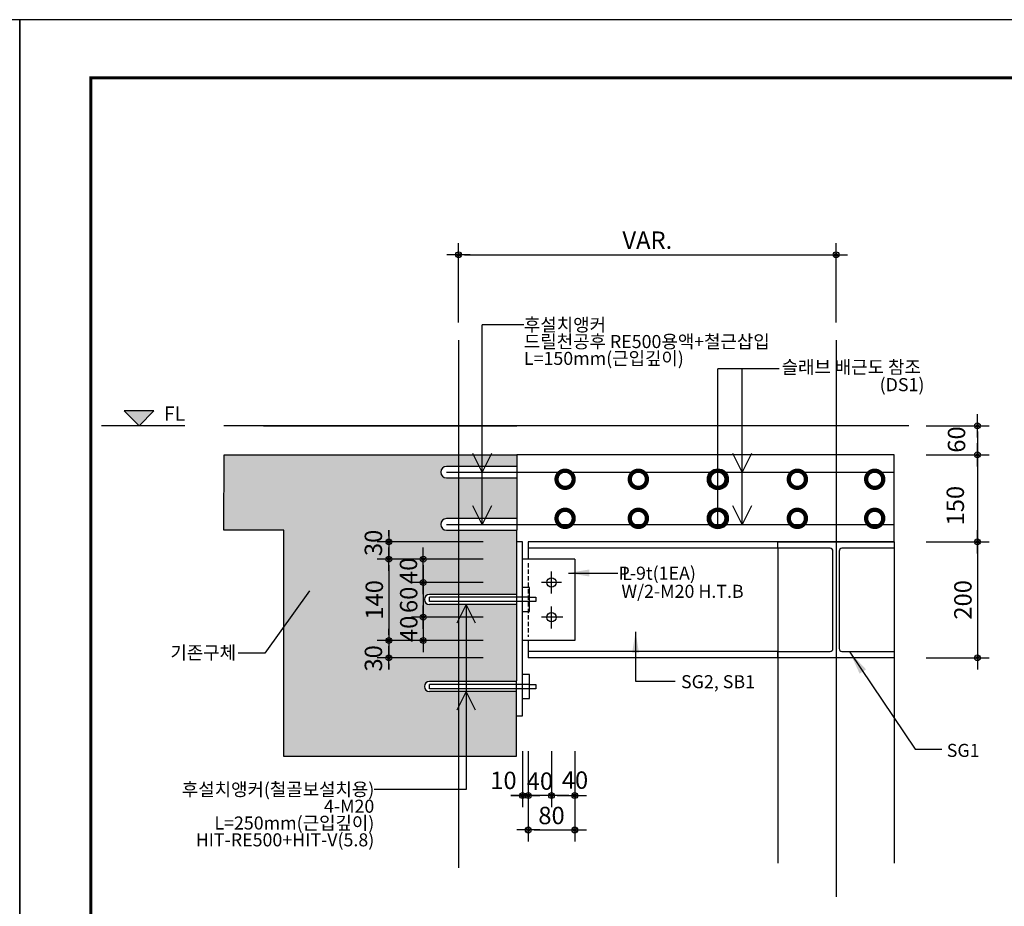
# Model space of a CAD drawing. Units: millimetres. Extents: x 3641412 to 4181868, y -949043 to 385197.
# Drawn here: x 3882095 to 3885486, y -946159 to -943103 of the extents above; entities that cross this region are included whole.
import ezdxf
from ezdxf.enums import TextEntityAlignment as Align

# ---------------------------------------------------------------- set-up
doc = ezdxf.new("R2010")
doc.units = ezdxf.units.MM
doc.header["$LTSCALE"] = 200
for name, pattern in [('ACAD_ISO05W100', [33, 24, -3, 0, -3, 0, -3]), ('CEN', [62, 60, -1, 0, -1]), ('CEN200', [12400, 12000, -200, 0, -200]), ('DASHED2', [0.375, 0.25, -0.125]), ('HID', [2.3, 1.5, -0.8]), ('HIDDEN', [0.375, 0.25, -0.125])]:
    doc.linetypes.add(name, pattern=pattern)
doc.layers.get('Defpoints').update_dxf_attribs({"color": 18})
for name, color, linetype in [('120079', 1, 'CEN200'), ('253', 253, 'Continuous'), ('6', 6, 'Continuous'), ('CEN', 1, 'CEN'), ('CON', 2, 'Continuous'), ('DIM', 7, 'Continuous'), ('ELE', 4, 'Continuous'), ('HID-4', 5, 'HID'), ('SHEET', 7, 'Continuous'), ('SITE', 2, 'ACAD_ISO05W100'), ('STEEL', 2, 'Continuous'), ('STL1', 2, 'Continuous'), ('SYM', 7, 'Continuous'), ('SYMM', 7, 'Continuous'), ('WAL', 3, 'Continuous'), ('WALL', 3, 'Continuous')]:
    doc.layers.add(name, color=color, linetype=linetype)
doc.styles.add('돋움', font='바른돋움 1')
doc.dimstyles.new('20 EKUN', dxfattribs={"dimscale": 20, "dimtxt": 3, "dimasz": 1, "dimexe": 2, "dimexo": 3, "dimgap": 1, "dimtad": 1, "dimdec": 0, "dimdsep": 46, "dimlunit": 6, "dimtxsty": '돋움', "dimblk1": 'DIMDOT', "dimblk2": 'DIMDOT', "dimsah": 1, "dimcen": 5, "dimdle": 2, "dimclrd": 256, "dimclre": 256, "dimclrt": 3, "dimadec": 0, "dimazin": 0, "dimtfac": 1, "dimtdec": 0, "dimtix": 1, "dimtmove": 2, "dimatfit": 3, "dimldrblk": 'DIMDOT', "dimfxl": 0, "dimtolj": 1, "dimtzin": 0, "dimarcsym": 0})
doc.dimstyles.new('20Copy(2) of EKUN', dxfattribs={"dimscale": 20, "dimtxt": 3, "dimasz": 1, "dimexe": 2, "dimexo": 3, "dimgap": 1, "dimtad": 1, "dimdec": 0, "dimdsep": 46, "dimlunit": 6, "dimtxsty": '돋움', "dimblk1": 'DIMDOT', "dimblk2": 'DIMDOT', "dimsah": 1, "dimcen": 5, "dimdle": 2, "dimclrd": 256, "dimclre": 256, "dimclrt": 3, "dimadec": 0, "dimazin": 0, "dimtfac": 1, "dimtdec": 0, "dimtix": 1, "dimtmove": 2, "dimatfit": 3, "dimldrblk": 'DIMDOT', "dimfxl": 0, "dimtolj": 1, "dimtzin": 0, "dimarcsym": 0})

# ---------------------------------------------------------------- blocks, each defined once
blk = doc.blocks.new('DIMDOT')
at = {"color": 0}
blk.add_line((-2, 0), (2, 0), dxfattribs=at)
for radius in [0.5, 0.25]:
    blk.add_circle((0, 0), radius, dxfattribs=at)
blk = doc.blocks.new('*D2682')
at = {"layer": 'Defpoints', "color": 0, "transparency": 16777216}
for p in [(3885157.4, -944602.8), (3885157.4, -944902.8), (3885393.7, -944902.8)]:
    blk.add_point(p, dxfattribs=at)
at = {"layer": 'DIM', "lineweight": -2, "transparency": 16777216}
for p, q in [((3885217.4, -944602.8), (3885433.7, -944602.8)), ((3885393.7, -944622.8), (3885393.7, -944882.8)), ((3885217.4, -944902.8), (3885433.7, -944902.8))]:
    blk.add_line(p, q, dxfattribs=at)
at = {"layer": 'DIM', "lineweight": -2, "transparency": 16777216, "xscale": 20, "yscale": 20, "zscale": 20}
for p, rotation in [((3885393.7, -944602.8), 90), ((3885393.7, -944902.8), 270)]:
    blk.add_blockref('DIMDOT', p, dxfattribs=dict(at, rotation=rotation))
at = {"layer": 'DIM', "color": 3, "transparency": 16777216, "insert": (3885317.4, -944778.2), "char_height": 60, "attachment_point": 5, "rotation": 90, "style": '돋움'}
blk.add_mtext('\\A1;150', dxfattribs=at)
blk = doc.blocks.new('*D2683')
at = {"layer": 'Defpoints', "color": 0, "transparency": 16777216}
for p in [(3884906.6, -943913.4), (3883606.6, -944207.5), (3884906.6, -944207.5)]:
    blk.add_point(p, dxfattribs=at)
at = {"layer": 'DIM', "lineweight": -2, "transparency": 16777216}
for p, q in [((3883606.6, -944147.5), (3883606.6, -943873.4)), ((3884906.6, -944147.5), (3884906.6, -943873.4)), ((3883626.6, -943913.4), (3884886.6, -943913.4))]:
    blk.add_line(p, q, dxfattribs=at)
at = {"layer": 'DIM', "lineweight": -2, "transparency": 16777216, "xscale": 20, "yscale": 20, "zscale": 20, "rotation": 180}
blk.add_blockref('DIMDOT', (3883606.6, -943913.4), dxfattribs=at)
at = {"layer": 'DIM', "lineweight": -2, "transparency": 16777216, "xscale": 20, "yscale": 20, "zscale": 20}
blk.add_blockref('DIMDOT', (3884906.6, -943913.4), dxfattribs=at)
at = {"layer": 'DIM', "color": 3, "transparency": 16777216, "insert": (3884256.6, -943863.3), "char_height": 60, "attachment_point": 5, "style": '돋움'}
blk.add_mtext('\\A1;VAR.', dxfattribs=at)
blk = doc.blocks.new('*D2684')
at = {"layer": 'Defpoints', "color": 0, "transparency": 16777216}
for p in [(3885157.4, -944902.8), (3885157.4, -945302.8), (3885393.7, -945302.8)]:
    blk.add_point(p, dxfattribs=at)
at = {"layer": 'DIM', "lineweight": -2, "transparency": 16777216}
for p, q in [((3885217.4, -944902.8), (3885433.7, -944902.8)), ((3885393.7, -944922.8), (3885393.7, -945282.8)), ((3885217.4, -945302.8), (3885433.7, -945302.8))]:
    blk.add_line(p, q, dxfattribs=at)
at = {"layer": 'DIM', "lineweight": -2, "transparency": 16777216, "xscale": 20, "yscale": 20, "zscale": 20}
for p, rotation in [((3885393.7, -944902.8), 90), ((3885393.7, -945302.8), 270)]:
    blk.add_blockref('DIMDOT', p, dxfattribs=dict(at, rotation=rotation))
at = {"layer": 'DIM', "color": 3, "transparency": 16777216, "insert": (3885343.6, -945102.8), "char_height": 60, "attachment_point": 5, "rotation": 90, "style": '돋움'}
blk.add_mtext('\\A1;200', dxfattribs=at)
blk = doc.blocks.new('_DotSmall')
at = {"color": 0, "linetype": 'ByBlock', "const_width": 0.5}
blk.add_lwpolyline([(-0.0625, 0, 1), (0.0625, 0, 1)], format="xyb", close=True, dxfattribs=at)
blk = doc.blocks.new('*D2685')
at = {"layer": 'Defpoints', "color": 0, "transparency": 16777216}
for p in [(3885157.4, -944502.8), (3885157.4, -944602.8), (3885393.7, -944602.8)]:
    blk.add_point(p, dxfattribs=at)
at = {"layer": 'DIM', "lineweight": -2, "transparency": 16777216}
for p, q in [((3885217.4, -944502.8), (3885433.7, -944502.8)), ((3885393.7, -944522.8), (3885393.7, -944582.8)), ((3885217.4, -944602.8), (3885433.7, -944602.8))]:
    blk.add_line(p, q, dxfattribs=at)
at = {"layer": 'DIM', "lineweight": -2, "transparency": 16777216, "xscale": 20, "yscale": 20, "zscale": 20}
for p, rotation in [((3885393.7, -944502.8), 90), ((3885393.7, -944602.8), 270)]:
    blk.add_blockref('DIMDOT', p, dxfattribs=dict(at, rotation=rotation))
at = {"layer": 'DIM', "color": 3, "transparency": 16777216, "insert": (3885321.6, -944550.3), "char_height": 60, "attachment_point": 5, "rotation": 90, "style": '돋움'}
blk.add_mtext('\\A1;60', dxfattribs=at)
blk = doc.blocks.new('*D2686')
at = {"layer": 'Defpoints', "color": 0, "transparency": 16777216}
for p in [(3883751.2, -944962.8), (3883484.7, -945042.8), (3883751.2, -945042.8)]:
    blk.add_point(p, dxfattribs=at)
at = {"layer": 'DIM', "lineweight": -2, "transparency": 16777216}
for p, q in [((3883691.2, -944962.8), (3883444.7, -944962.8)), ((3883484.7, -944982.8), (3883484.7, -945022.8)), ((3883691.2, -945042.8), (3883444.7, -945042.8))]:
    blk.add_line(p, q, dxfattribs=at)
at = {"layer": 'DIM', "lineweight": -2, "transparency": 16777216, "xscale": 20, "yscale": 20, "zscale": 20}
for p, rotation in [((3883484.7, -944962.8), 90), ((3883484.7, -945042.8), 270)]:
    blk.add_blockref('DIMDOT', p, dxfattribs=dict(at, rotation=rotation))
at = {"layer": 'DIM', "color": 3, "transparency": 16777216, "insert": (3883433.9, -945002.8), "char_height": 60, "attachment_point": 5, "rotation": 90, "style": '돋움'}
blk.add_mtext('\\A1;40', dxfattribs=at)
blk = doc.blocks.new('*D2687')
at = {"layer": 'Defpoints', "color": 0, "transparency": 16777216}
for p in [(3883751.2, -945042.8), (3883484.7, -945162.8), (3883751.2, -945162.8)]:
    blk.add_point(p, dxfattribs=at)
at = {"layer": 'DIM', "lineweight": -2, "transparency": 16777216}
for p, q in [((3883691.2, -945042.8), (3883444.7, -945042.8)), ((3883484.7, -945062.8), (3883484.7, -945142.8)), ((3883691.2, -945162.8), (3883444.7, -945162.8))]:
    blk.add_line(p, q, dxfattribs=at)
at = {"layer": 'DIM', "lineweight": -2, "transparency": 16777216, "xscale": 20, "yscale": 20, "zscale": 20}
for p, rotation in [((3883484.7, -945042.8), 90), ((3883484.7, -945162.8), 270)]:
    blk.add_blockref('DIMDOT', p, dxfattribs=dict(at, rotation=rotation))
at = {"layer": 'DIM', "color": 3, "transparency": 16777216, "insert": (3883434.7, -945102.8), "char_height": 60, "attachment_point": 5, "rotation": 90, "style": '돋움'}
blk.add_mtext('\\A1;60', dxfattribs=at)
blk = doc.blocks.new('*D2688')
at = {"layer": 'Defpoints', "color": 0, "transparency": 16777216}
for p in [(3883751.2, -945162.8), (3883484.7, -945242.8), (3883751.2, -945242.8)]:
    blk.add_point(p, dxfattribs=at)
at = {"layer": 'DIM', "lineweight": -2, "transparency": 16777216}
for p, q in [((3883691.2, -945162.8), (3883444.7, -945162.8)), ((3883484.7, -945182.8), (3883484.7, -945222.8)), ((3883691.2, -945242.8), (3883444.7, -945242.8))]:
    blk.add_line(p, q, dxfattribs=at)
at = {"layer": 'DIM', "lineweight": -2, "transparency": 16777216, "xscale": 20, "yscale": 20, "zscale": 20}
for p, rotation in [((3883484.7, -945162.8), 90), ((3883484.7, -945242.8), 270)]:
    blk.add_blockref('DIMDOT', p, dxfattribs=dict(at, rotation=rotation))
at = {"layer": 'DIM', "color": 3, "transparency": 16777216, "insert": (3883435, -945202.8), "char_height": 60, "attachment_point": 5, "rotation": 90, "style": '돋움'}
blk.add_mtext('\\A1;40', dxfattribs=at)
blk = doc.blocks.new('*D2689')
at = {"layer": 'Defpoints', "color": 0, "transparency": 16777216}
for p in [(3883751.2, -945242.8), (3883366.3, -945302.8), (3883751.2, -945302.8)]:
    blk.add_point(p, dxfattribs=at)
at = {"layer": 'DIM', "lineweight": -2, "transparency": 16777216}
for p, q in [((3883366.3, -945222.8), (3883366.3, -945202.8)), ((3883691.2, -945242.8), (3883326.3, -945242.8)), ((3883366.3, -945242.8), (3883366.3, -945302.8)), ((3883691.2, -945302.8), (3883326.3, -945302.8)), ((3883366.3, -945322.8), (3883366.3, -945342.8))]:
    blk.add_line(p, q, dxfattribs=at)
at = {"layer": 'DIM', "lineweight": -2, "transparency": 16777216, "xscale": 20, "yscale": 20, "zscale": 20}
for p, rotation in [((3883366.3, -945242.8), 270), ((3883366.3, -945302.8), 90)]:
    blk.add_blockref('DIMDOT', p, dxfattribs=dict(at, rotation=rotation))
at = {"layer": 'DIM', "color": 3, "transparency": 16777216, "insert": (3883313.2, -945304.4), "char_height": 60, "attachment_point": 5, "rotation": 90, "style": '돋움'}
blk.add_mtext('\\A1;30', dxfattribs=at)
blk = doc.blocks.new('*D2690')
at = {"layer": 'Defpoints', "color": 0, "transparency": 16777216}
for p in [(3883751.2, -944962.8), (3883366.3, -945242.8), (3883751.2, -945242.8)]:
    blk.add_point(p, dxfattribs=at)
at = {"layer": 'DIM', "lineweight": -2, "transparency": 16777216}
for p, q in [((3883691.2, -944962.8), (3883326.3, -944962.8)), ((3883366.3, -944982.8), (3883366.3, -945222.8)), ((3883691.2, -945242.8), (3883326.3, -945242.8))]:
    blk.add_line(p, q, dxfattribs=at)
at = {"layer": 'DIM', "lineweight": -2, "transparency": 16777216, "xscale": 20, "yscale": 20, "zscale": 20}
for p, rotation in [((3883366.3, -944962.8), 90), ((3883366.3, -945242.8), 270)]:
    blk.add_blockref('DIMDOT', p, dxfattribs=dict(at, rotation=rotation))
at = {"layer": 'DIM', "color": 3, "transparency": 16777216, "insert": (3883316.2, -945102.8), "char_height": 60, "attachment_point": 5, "rotation": 90, "style": '돋움'}
blk.add_mtext('\\A1;140', dxfattribs=at)
blk = doc.blocks.new('*D2691')
at = {"layer": 'Defpoints', "color": 0, "transparency": 16777216}
for p in [(3883826.6, -945564.3), (3883846.6, -945564.3), (3883826.6, -945777.5)]:
    blk.add_point(p, dxfattribs=at)
at = {"layer": 'DIM', "lineweight": -2, "transparency": 16777216}
for p, q in [((3883826.6, -945624.3), (3883826.6, -945817.5)), ((3883846.6, -945624.3), (3883846.6, -945817.5)), ((3883806.6, -945777.5), (3883786.6, -945777.5)), ((3883846.6, -945777.5), (3883826.6, -945777.5)), ((3883866.6, -945777.5), (3883886.6, -945777.5))]:
    blk.add_line(p, q, dxfattribs=at)
at = {"layer": 'DIM', "lineweight": -2, "transparency": 16777216, "xscale": 20, "yscale": 20, "zscale": 20}
blk.add_blockref('DIMDOT', (3883826.6, -945777.5), dxfattribs=at)
at = {"layer": 'DIM', "lineweight": -2, "transparency": 16777216, "xscale": 20, "yscale": 20, "zscale": 20, "rotation": 180}
blk.add_blockref('DIMDOT', (3883846.6, -945777.5), dxfattribs=at)
at = {"layer": 'DIM', "color": 3, "transparency": 16777216, "insert": (3883761, -945725), "char_height": 60, "attachment_point": 5, "style": '돋움'}
blk.add_mtext('\\A1;10', dxfattribs=at)
blk = doc.blocks.new('*D2692')
at = {"layer": 'Defpoints', "color": 0, "transparency": 16777216}
for p in [(3883846.6, -945564.3), (3883926.6, -945564.3), (3883846.6, -945777.5)]:
    blk.add_point(p, dxfattribs=at)
at = {"layer": 'DIM', "lineweight": -2, "transparency": 16777216}
for p, q in [((3883846.6, -945624.3), (3883846.6, -945817.5)), ((3883926.6, -945624.3), (3883926.6, -945817.5)), ((3883826.6, -945777.5), (3883806.6, -945777.5)), ((3883926.6, -945777.5), (3883846.6, -945777.5)), ((3883946.6, -945777.5), (3883966.6, -945777.5))]:
    blk.add_line(p, q, dxfattribs=at)
at = {"layer": 'DIM', "lineweight": -2, "transparency": 16777216, "xscale": 20, "yscale": 20, "zscale": 20}
blk.add_blockref('DIMDOT', (3883846.6, -945777.5), dxfattribs=at)
at = {"layer": 'DIM', "lineweight": -2, "transparency": 16777216, "xscale": 20, "yscale": 20, "zscale": 20, "rotation": 180}
blk.add_blockref('DIMDOT', (3883926.6, -945777.5), dxfattribs=at)
at = {"layer": 'DIM', "color": 3, "transparency": 16777216, "insert": (3883886.6, -945727.5), "char_height": 60, "attachment_point": 5, "style": '돋움'}
blk.add_mtext('\\A1;40', dxfattribs=at)
blk = doc.blocks.new('*D2693')
at = {"layer": 'Defpoints', "color": 0, "transparency": 16777216}
for p in [(3883926.6, -945564.3), (3884006.6, -945564.3), (3883926.6, -945777.5)]:
    blk.add_point(p, dxfattribs=at)
at = {"layer": 'DIM', "lineweight": -2, "transparency": 16777216}
for p, q in [((3883926.6, -945624.3), (3883926.6, -945817.5)), ((3884006.6, -945624.3), (3884006.6, -945817.5)), ((3883986.6, -945777.5), (3883946.6, -945777.5))]:
    blk.add_line(p, q, dxfattribs=at)
at = {"layer": 'DIM', "lineweight": -2, "transparency": 16777216, "xscale": 20, "yscale": 20, "zscale": 20, "rotation": 180}
blk.add_blockref('DIMDOT', (3883926.6, -945777.5), dxfattribs=at)
at = {"layer": 'DIM', "lineweight": -2, "transparency": 16777216, "xscale": 20, "yscale": 20, "zscale": 20}
blk.add_blockref('DIMDOT', (3884006.6, -945777.5), dxfattribs=at)
at = {"layer": 'DIM', "color": 3, "transparency": 16777216, "insert": (3884007.5, -945724), "char_height": 60, "attachment_point": 5, "style": '돋움'}
blk.add_mtext('\\A1;40', dxfattribs=at)
blk = doc.blocks.new('*D2694')
at = {"layer": 'Defpoints', "color": 0, "transparency": 16777216}
for p in [(3883846.6, -945564.3), (3884006.6, -945564.3), (3884006.6, -945895.9)]:
    blk.add_point(p, dxfattribs=at)
at = {"layer": 'DIM', "lineweight": -2, "transparency": 16777216}
for p, q in [((3883846.6, -945624.3), (3883846.6, -945935.9)), ((3884006.6, -945624.3), (3884006.6, -945935.9)), ((3883866.6, -945895.9), (3883986.6, -945895.9))]:
    blk.add_line(p, q, dxfattribs=at)
at = {"layer": 'DIM', "lineweight": -2, "transparency": 16777216, "xscale": 20, "yscale": 20, "zscale": 20, "rotation": 180}
blk.add_blockref('DIMDOT', (3883846.6, -945895.9), dxfattribs=at)
at = {"layer": 'DIM', "lineweight": -2, "transparency": 16777216, "xscale": 20, "yscale": 20, "zscale": 20}
blk.add_blockref('DIMDOT', (3884006.6, -945895.9), dxfattribs=at)
at = {"layer": 'DIM', "color": 3, "transparency": 16777216, "insert": (3883926.6, -945845.9), "char_height": 60, "attachment_point": 5, "style": '돋움'}
blk.add_mtext('\\A1;80', dxfattribs=at)
blk = doc.blocks.new('*D2701')
at = {"layer": 'Defpoints', "color": 0, "transparency": 16777216}
for p in [(3883751.2, -944902.8), (3883366.3, -944962.8), (3883751.2, -944962.8)]:
    blk.add_point(p, dxfattribs=at)
at = {"layer": 'DIM', "lineweight": -2, "transparency": 16777216}
for p, q in [((3883366.3, -944882.8), (3883366.3, -944862.8)), ((3883691.2, -944902.8), (3883326.3, -944902.8)), ((3883366.3, -944902.8), (3883366.3, -944962.8)), ((3883691.2, -944962.8), (3883326.3, -944962.8)), ((3883366.3, -944982.8), (3883366.3, -945002.8))]:
    blk.add_line(p, q, dxfattribs=at)
at = {"layer": 'DIM', "lineweight": -2, "transparency": 16777216, "xscale": 20, "yscale": 20, "zscale": 20}
for p, rotation in [((3883366.3, -944902.8), 270), ((3883366.3, -944962.8), 90)]:
    blk.add_blockref('DIMDOT', p, dxfattribs=dict(at, rotation=rotation))
at = {"layer": 'DIM', "color": 3, "transparency": 16777216, "insert": (3883313, -944906.6), "char_height": 60, "attachment_point": 5, "rotation": 90, "style": '돋움'}
blk.add_mtext('\\A1;30', dxfattribs=at)
blk = doc.blocks.new('안병영-도곽-구조')
at = {"layer": 'SHEET'}
blk.add_line((12.25, 287), (410.25, 287), dxfattribs=at)
at = {"layer": 'SHEET', "color": 5}
blk.add_lwpolyline([(0, 0), (420, 0), (420, 297), (0, 297), (0, 297), (0, 0)], dxfattribs=at)
at = {"layer": 'SHEET', "const_width": 0.5}
blk.add_lwpolyline([(12.25, 287), (410.25, 287), (410.25, 10), (12.25, 10)], close=True, dxfattribs=at)

msp = doc.modelspace()

# ---------------------------------------------------------------- hatches: boundary and pattern name
at = {"layer": '253', "linetype": 'HIDDEN', "ltscale": 400}
h = msp.add_hatch(color=256, dxfattribs=at)
edge = h.paths.add_edge_path()
edge.add_line((3883805, -945084), (3883805, -944862.8))
edge.add_line((3883805, -944862.8), (3883565, -944862.8))
edge.add_arc((3883565, -944842.8), 20, 90, 270, ccw=False)
edge.add_line((3883565, -944822.8), (3883805, -944822.8))
edge.add_line((3883805, -944822.8), (3883805, -944682.8))
edge.add_line((3883805, -944682.8), (3883565, -944682.8))
edge.add_arc((3883565, -944662.8), 20, 90, 270, ccw=False)
edge.add_line((3883565, -944642.8), (3883805, -944642.8))
edge.add_line((3883805, -944642.8), (3883805, -944602.8))
edge.add_line((3883805, -944602.8), (3882797.5, -944602.8))
edge.add_line((3882797.5, -944602.8), (3882797.5, -944862.8))
edge.add_line((3882797.5, -944862.8), (3883005, -944862.8))
edge.add_line((3883005, -944862.8), (3883005, -945642.8))
edge.add_line((3883005, -945642.8), (3883805, -945642.8))
edge.add_line((3883805, -945642.8), (3883805, -945419))
edge.add_line((3883805, -945419), (3883506.6, -945419))
edge.add_arc((3883506.6, -945401.5), 17.5, 90, 270, ccw=False)
edge.add_line((3883506.6, -945384), (3883805, -945384))
edge.add_line((3883805, -945384), (3883805, -945119))
edge.add_line((3883805, -945119), (3883506.6, -945119))
edge.add_arc((3883506.6, -945101.5), 17.5, 90, 270, ccw=False)
edge.add_line((3883506.6, -945084), (3883805, -945084))
at = {"layer": 'SYM'}
msp.add_hatch(color=256, dxfattribs=at).paths.add_polyline_path([(3882455.2, -944451.7), (3882506.3, -944502.8), (3882557.4, -944451.7)])

# ---------------------------------------------------------------- linework, layer by layer
for centre in [(3884499.5, -944687.3), (3884499.5, -944821.9)]:
    msp.add_circle(centre, 36)
at = {"layer": '120079', "linetype": 'CEN200', "ltscale": 300}
for p, q in [((3883606.6, -944207.5), (3883606.6, -946026.1)), ((3884906.6, -944207.5), (3884906.6, -946126.1))]:
    msp.add_line(p, q, dxfattribs=at)
at = {"layer": '253', "linetype": 'HIDDEN', "ltscale": 400}
msp.add_line((3882797.5, -944862.8), (3882799.1, -944602.8), dxfattribs=at)
at = {"layer": '253', "color": 5}
for p, q in [((3883805, -944642.8), (3883565, -944642.8)), ((3883565, -944682.8), (3883805, -944682.8)), ((3883805, -944822.8), (3883565, -944822.8)), ((3883565, -944862.8), (3883805, -944862.8)), ((3883805, -945084), (3883506.6, -945084)), ((3883805, -945119), (3883506.6, -945119)), ((3883805, -945384), (3883506.6, -945384)), ((3883805, -945419), (3883506.6, -945419))]:
    msp.add_line(p, q, dxfattribs=at)
for centre, radius in [((3883565, -944662.8), 20), ((3883565, -944842.8), 20), ((3883506.6, -945101.5), 17.5), ((3883506.6, -945401.5), 17.5)]:
    msp.add_arc(centre, radius, 90, 270, dxfattribs=at)
at = {"layer": '6', "ltscale": 50}
for p, q in [((3883926.6, -945081.3), (3883926.6, -945005.3)), ((3883961.1, -945042.8), (3883892, -945042.8)), ((3883926.6, -945201.3), (3883926.6, -945125.3)), ((3883965.9, -945162.8), (3883892, -945162.8))]:
    msp.add_line(p, q, dxfattribs=at)
at = {"layer": '6', "color": 0, "ltscale": 50}
for centre in [(3883926.6, -945042.8), (3883926.6, -945162.8)]:
    msp.add_circle(centre, 16, dxfattribs=at)
at = {"layer": 'CEN'}
for p, q in [((3883606.6, -944207.5), (3883606.6, -946026.1)), ((3884906.6, -944207.5), (3884906.6, -946126.1)), ((3885157.4, -944502.8), (3882797.5, -944502.8))]:
    msp.add_line(p, q, dxfattribs=at)
at = {"layer": 'CON', "color": 3}
msp.add_lwpolyline([(3882799.1, -944602.8), (3883806.6, -944602.8), (3883805, -945642.8), (3883005, -945642.8), (3883005, -944862.8), (3882797.5, -944862.8)], dxfattribs=at)
at = {"layer": 'DIM'}
for p, q in [((3883687.7, -944842.8), (3883687.7, -944154.7)), ((3883831.6, -944154.7), (3883687.7, -944154.7)), ((3884499.5, -944842.8), (3884499.5, -944306.9)), ((3884711.1, -944306.9), (3884499.5, -944306.9)), ((3884583.7, -944842.8), (3884583.7, -944306.9)), ((3883826.6, -944902.8), (3883806.6, -944902.8)), ((3883826.6, -945502.8), (3883826.6, -944902.8)), ((3883984.8, -945010.3), (3884154.6, -945010.3)), ((3883632.9, -945119), (3883632.9, -945755.9)), ((3884216.1, -945213.2), (3884216.1, -945383)), ((3884216.1, -945383), (3884352, -945383)), ((3883806.6, -945502.8), (3883826.6, -945502.8))]:
    msp.add_line(p, q, dxfattribs=at)
msp.add_lwpolyline([(3882663.4, -944502.8), (3882376.2, -944502.8)], dxfattribs=at)
at = {"layer": 'ELE'}
for p, q in [((3885106.6, -944602.8), (3883806.6, -944602.8)), ((3885106.6, -944902.8), (3885106.6, -944602.8)), ((3884706.6, -944925.2), (3884706.6, -946010.5)), ((3885106.6, -944925.2), (3885106.6, -946010.5))]:
    msp.add_line(p, q, dxfattribs=at)
at = {"layer": 'ELE', "linetype": 'Continuous'}
for p, q in [((3884343, -944902.8), (3883846.6, -944902.8)), ((3884706.6, -944902.8), (3884343, -944902.8)), ((3884343, -944925.2), (3883846.6, -944925.2)), ((3884706.6, -944925.2), (3884343, -944925.2)), ((3884343, -945280.4), (3883846.6, -945280.4)), ((3884706.6, -945280.4), (3884343, -945280.4)), ((3884343, -945302.8), (3883846.6, -945302.8)), ((3884706.6, -945302.8), (3884343, -945302.8))]:
    msp.add_line(p, q, dxfattribs=at)
at = {"layer": 'HID-4', "linetype": 'DASHED2', "ltscale": 0.3}
msp.add_line((3883846.6, -944975.8), (3883846.6, -945230.2), dxfattribs=at)
at = {"layer": 'STEEL'}
for p, q in [((3883565, -944662.8), (3885106.6, -944662.8)), ((3883565, -944842.8), (3885106.6, -944842.8))]:
    msp.add_line(p, q, dxfattribs=at)
at = {"layer": 'STL1', "linetype": 'Continuous'}
for p, q in [((3884343, -944902.8), (3883906.6, -944902.8)), ((3885106.6, -944902.8), (3884343, -944902.8))]:
    msp.add_line(p, q, dxfattribs=at)
at = {"layer": 'STL1'}
msp.add_lwpolyline([(3884706.6, -945280.4), (3884886.2, -945280.4, 0.414214), (3884895.8, -945270.8), (3884895.8, -944934.8, 0.414214), (3884886.2, -944925.2), (3884706.6, -944925.2), (3884706.6, -944902.8), (3885106.6, -944902.8), (3885106.6, -944925.2), (3884927, -944925.2, 0.414214), (3884917.4, -944934.8), (3884917.4, -945270.8, 0.414214), (3884927, -945280.4), (3885106.6, -945280.4), (3885106.6, -945302.8), (3884706.6, -945302.8)], format="xyb", close=True, dxfattribs=at)
at = {"layer": 'SYM'}
for p, q in [((3883846.6, -944902.8), (3883846.6, -944962.8)), ((3884006.6, -944962.8), (3883826.6, -944962.8)), ((3884006.6, -944962.8), (3884006.6, -945242.8)), ((3883092.9, -945072), (3882939.2, -945286.9)), ((3884006.6, -945242.8), (3883826.6, -945242.8)), ((3883846.6, -945242.8), (3883846.6, -945302.8)), ((3882939.2, -945286.9), (3882847.1, -945286.9)), ((3883632.9, -945755.9), (3883316.2, -945755.9))]:
    msp.add_line(p, q, dxfattribs=at)
msp.add_lwpolyline([(3882506.3, -944502.8), (3882557.4, -944451.7), (3882455.2, -944451.7)], close=True, dxfattribs=at)
msp.add_lwpolyline([(3884954.3, -945283.6), (3885178.8, -945617.4), (3885270.8, -945617.4)], dxfattribs=at)
for points in [[(3884056.8, -945022.3), (3883984.8, -945010.3), (3884056.8, -944998.3)], [(3883041.3, -945123.6), (3883092.9, -945072), (3883060.8, -945137.5)], [(3884204.1, -945285.2), (3884216.1, -945213.2), (3884228.1, -945285.2)], [(3884987.9, -945357.4), (3884954.3, -945283.6), (3885010, -945342.6)]]:
    msp.add_solid(points, dxfattribs=at)
at = {"layer": 'SYMM'}
for p, q in [((3883687.7, -944662.8), (3883655.7, -944598.9)), ((3883719.6, -944598.9), (3883687.7, -944662.8)), ((3884583.7, -944662.8), (3884551.7, -944598.9)), ((3884615.6, -944598.9), (3884583.7, -944662.8)), ((3883687.7, -944842.8), (3883655.7, -944778.9)), ((3883719.6, -944778.9), (3883687.7, -944842.8)), ((3884583.7, -944842.8), (3884551.7, -944778.9)), ((3884615.6, -944778.9), (3884583.7, -944842.8)), ((3883632.9, -945119), (3883601, -945182.9)), ((3883664.8, -945182.9), (3883632.9, -945119)), ((3883632.9, -945419), (3883601, -945482.9)), ((3883664.8, -945482.9), (3883632.9, -945419))]:
    msp.add_line(p, q, dxfattribs=at)
at = {"layer": 'WAL'}
for p, q in [((3883850.6, -945094), (3883506.6, -945094)), ((3883850.6, -945109), (3883506.6, -945109)), ((3883850.6, -945394), (3883506.6, -945394)), ((3883850.6, -945409), (3883506.6, -945409))]:
    msp.add_line(p, q, dxfattribs=at)
at = {"layer": 'WAL', "linetype": 'HIDDEN', "ltscale": 400}
for p, q in [((3883506.6, -945109), (3883506.6, -945094)), ((3883506.6, -945409), (3883506.6, -945394))]:
    msp.add_line(p, q, dxfattribs=at)
at = {"layer": 'WAL'}
for points in [[(3883826.6, -945142.7), (3883850.6, -945142.7), (3883850.6, -945060.3), (3883826.6, -945060.3)], [(3883850.6, -945094), (3883873, -945094), (3883873, -945109), (3883850.6, -945109)], [(3883826.6, -945442.7), (3883850.6, -945442.7), (3883850.6, -945360.3), (3883826.6, -945360.3)], [(3883850.6, -945394), (3883873, -945394), (3883873, -945409), (3883850.6, -945409)]]:
    msp.add_lwpolyline(points, dxfattribs=at)
at = {"layer": 'WALL'}
msp.add_line((3882934.2, -944502.8), (3883806.6, -944502.8), dxfattribs=at)

# ---------------------------------------------------------------- block references
at = {"layer": 'SHEET', "xscale": 20, "yscale": 20, "zscale": 20}
for p in [(3873694.9, -949043.5), (3882094.9, -949043.5)]:
    msp.add_blockref('안병영-도곽-구조', p, dxfattribs=at)
at = {"layer": 'SYM', "yscale": 118.125, "zscale": 118.125}
for p, xscale, rotation in [((3883973.4, -944687.3), -118.125, 90), ((3884225.7, -944687.3), -118.125, 90), ((3884499.5, -944687.3), -118.125, 90), ((3884773.4, -944687.3), -118.125, 90), ((3885039.8, -944687.3), 118.125, 270), ((3883973.4, -944821.9), -118.125, 90), ((3884225.7, -944821.9), -118.125, 90), ((3884499.5, -944821.9), -118.125, 90), ((3884773.4, -944821.9), -118.125, 90), ((3885039.8, -944821.9), 118.125, 270)]:
    msp.add_blockref('_DotSmall', p, dxfattribs=dict(at, xscale=xscale, rotation=rotation))

# ---------------------------------------------------------------- texts
at = {"layer": 'SITE', "style": '돋움'}
for s, p in [('후설치앵커', (3883831.6, -944154.7)), ('드릴천공후 RE500용액+철근삽입', (3883831.6, -944212.7)), ('L=150mm(근입깊이)', (3883831.6, -944270.6))]:
    msp.add_text(s, height=45, dxfattribs=at).set_placement(p, align=Align.MIDDLE_LEFT)
for s, height, p in [('슬래브 배근도 참조', 45, (3884719.2, -944323.3)), ('(DS1)', 45, (3885056.7, -944383.7)), ('FL', 49.5, (3882591.5, -944485.8)), ('P-9t(1EA)', 45, (3884157.5, -945033.4)), ('L', 45, (3884169.7, -945034.6)), ('W/2-M20 H.T.B', 45, (3884167.4, -945095.9)), ('SG2, SB1', 45, (3884372.7, -945407.4)), ('SG1', 45, (3885288, -945644.1))]:
    msp.add_text(s, height=height, dxfattribs=at).set_placement(p)
msp.add_text('기존구체', height=45, dxfattribs=at).set_placement((3882840, -945307.1), align=Align.RIGHT)
for s, p in [('후설치앵커(철골보설치용)', (3883316.2, -945755.9)), ('4-M20', (3883316.2, -945813.9)), ('L=250mm(근입깊이)', (3883316.2, -945871.8)), ('HIT-RE500+HIT-V(5.8)', (3883316.2, -945929.8))]:
    msp.add_text(s, height=45, dxfattribs=at).set_placement(p, align=Align.MIDDLE_RIGHT)

# ---------------------------------------------------------------- dimensions: what is measured, and where the dimension line sits
at = {"layer": 'DIM'}
for base, p1, p2, text, dimstyle, picture, middle in [((3884906.6, -943913.4), (3883606.6, -944207.5), (3884906.6, -944207.5), 'VAR.', '20Copy(2) of EKUN', '*D2683', (3884256.6, -943863.3)), ((3883846.6, -945777.5), (3883926.6, -945564.3), (3883846.6, -945564.3), '40', '20 EKUN', '*D2692', (3883886.6, -945727.5)), ((3884006.6, -945895.9), (3883846.6, -945564.3), (3884006.6, -945564.3), '80', '20 EKUN', '*D2694', (3883926.6, -945845.9))]:
    dim = msp.add_linear_dim(base=base, p1=p1, p2=p2, text=text, dimstyle=dimstyle, dxfattribs=at)
    dim.commit()
    dim.dimension.update_dxf_attribs({"geometry": picture, "text_midpoint": middle})
for base, p1, p2, text, dimstyle, picture, middle in [((3885393.7, -944602.8), (3885157.4, -944502.8), (3885157.4, -944602.8), '60', '20 EKUN', '*D2685', (3885321.6, -944550.3)), ((3885393.7, -944902.8), (3885157.4, -944602.8), (3885157.4, -944902.8), '150', '20 EKUN', '*D2682', (3885317.4, -944778.2)), ((3883366.3, -944962.8), (3883751.2, -944902.8), (3883751.2, -944962.8), '30', '20Copy(2) of EKUN', '*D2701', (3883313, -944906.6)), ((3883484.7, -945042.8), (3883751.2, -944962.8), (3883751.2, -945042.8), '40', '20Copy(2) of EKUN', '*D2686', (3883433.9, -945002.8)), ((3883484.7, -945242.8), (3883751.2, -945162.8), (3883751.2, -945242.8), '40', '20Copy(2) of EKUN', '*D2688', (3883435, -945202.8)), ((3883366.3, -945302.8), (3883751.2, -945242.8), (3883751.2, -945302.8), '30', '20Copy(2) of EKUN', '*D2689', (3883313.2, -945304.4))]:
    dim = msp.add_linear_dim(base=base, p1=p1, p2=p2, angle=90, text=text, dimstyle=dimstyle, dxfattribs=at)
    dim.commit()
    dim.dimension.update_dxf_attribs({"geometry": picture, "text_midpoint": middle, "dimtype": 160})
for base, p1, p2, text, dimstyle, picture, middle in [((3885393.7, -945302.8), (3885157.4, -944902.8), (3885157.4, -945302.8), '200', '20 EKUN', '*D2684', (3885343.6, -945102.8)), ((3883366.3, -945242.8), (3883751.2, -944962.8), (3883751.2, -945242.8), '140', '20Copy(2) of EKUN', '*D2690', (3883316.2, -945102.8)), ((3883484.7, -945162.8), (3883751.2, -945042.8), (3883751.2, -945162.8), '60', '20Copy(2) of EKUN', '*D2687', (3883434.7, -945102.8))]:
    dim = msp.add_linear_dim(base=base, p1=p1, p2=p2, angle=90, text=text, dimstyle=dimstyle, dxfattribs=at)
    dim.commit()
    dim.dimension.update_dxf_attribs({"geometry": picture, "text_midpoint": middle})
for base, p1, p2, text, picture, middle in [((3883826.6, -945777.5), (3883846.6, -945564.3), (3883826.6, -945564.3), '10', '*D2691', (3883761, -945725)), ((3883926.6, -945777.5), (3884006.6, -945564.3), (3883926.6, -945564.3), '40', '*D2693', (3884007.5, -945724))]:
    dim = msp.add_linear_dim(base=base, p1=p1, p2=p2, text=text, dimstyle='20 EKUN', dxfattribs=at)
    dim.commit()
    dim.dimension.update_dxf_attribs({"geometry": picture, "text_midpoint": middle, "dimtype": 160})

doc.saveas('drawing.dxf')
